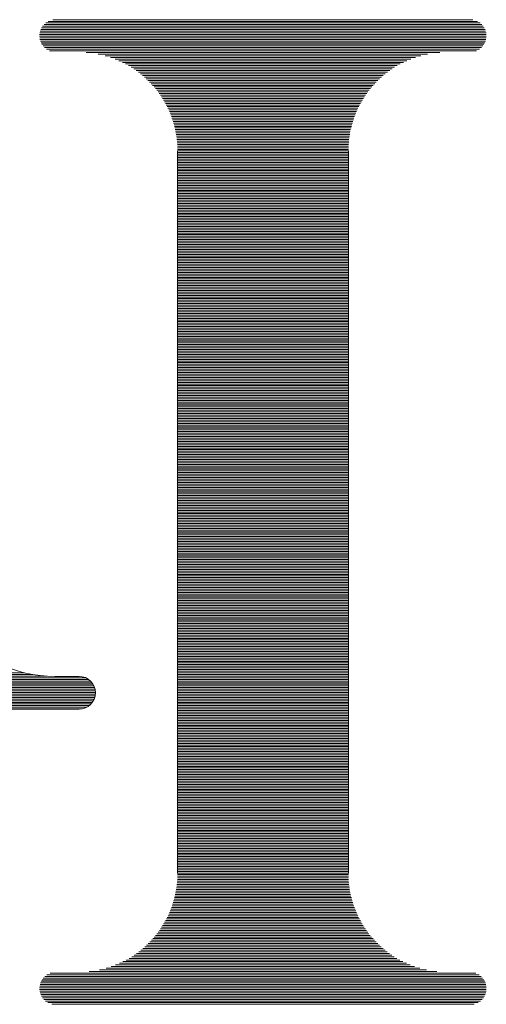
# Model space of a CAD drawing. Units: millimetres. Extents: x 0 to 4199, y 0 to 2969.
# Drawn here: x 3334 to 3369, y 1426 to 1501 of the extents above; entities that cross this region are included whole.
import ezdxf

# ---------------------------------------------------------------- set-up
doc = ezdxf.new("R2010")
doc.units = ezdxf.units.MM
doc.header["$LTSCALE"] = 2.5
doc.layers.add('本体', color=7, linetype='Continuous', lineweight=9)

# ---------------------------------------------------------------- blocks, each defined once
blk = doc.blocks.new('*G122')
at = {"layer": '本体', "color": 7, "linetype": 'Continuous', "lineweight": 9}
for p, q in [((3336.092, 1501.019), (3368.06, 1501.019)), ((3335.171, 1500.27), (3368.981, 1500.27)), ((3335.231, 1500.394), (3368.92, 1500.394)), ((3335.31, 1500.519), (3368.842, 1500.519)), ((3335.412, 1500.644), (3368.739, 1500.644)), ((3335.547, 1500.769), (3368.604, 1500.769)), ((3335.738, 1500.894), (3368.414, 1500.894)), ((3335.076, 1499.77), (3369.076, 1499.77)), ((3335.08, 1499.895), (3369.071, 1499.895)), ((3335.084, 1499.645), (3369.067, 1499.645)), ((3335.097, 1500.02), (3369.055, 1500.02)), ((3335.105, 1499.52), (3369.046, 1499.52)), ((3335.127, 1500.145), (3369.025, 1500.145)), ((3335.14, 1499.395), (3369.011, 1499.395)), ((3335.189, 1499.27), (3368.962, 1499.27)), ((3335.255, 1499.146), (3368.896, 1499.146)), ((3335.341, 1499.021), (3368.81, 1499.021)), ((3335.453, 1498.896), (3368.698, 1498.896)), ((3335.603, 1498.771), (3368.548, 1498.771)), ((3335.824, 1498.646), (3368.327, 1498.646)), ((3338.623, 1498.521), (3365.529, 1498.521)), ((3339.543, 1498.396), (3364.609, 1498.396)), ((3340.069, 1498.271), (3364.082, 1498.271)), ((3340.477, 1498.146), (3363.675, 1498.146)), ((3340.819, 1498.021), (3363.333, 1498.021)), ((3341.117, 1497.897), (3363.034, 1497.897)), ((3341.385, 1497.772), (3362.767, 1497.772)), ((3341.627, 1497.647), (3362.524, 1497.647)), ((3341.85, 1497.522), (3362.301, 1497.522)), ((3342.057, 1497.397), (3362.094, 1497.397)), ((3342.25, 1497.272), (3361.902, 1497.272)), ((3342.431, 1497.147), (3361.721, 1497.147)), ((3342.601, 1497.022), (3361.551, 1497.022)), ((3342.761, 1496.897), (3361.39, 1496.897)), ((3342.913, 1496.773), (3361.238, 1496.773)), ((3343.057, 1496.648), (3361.094, 1496.648)), ((3343.194, 1496.523), (3360.957, 1496.523)), ((3343.325, 1496.398), (3360.827, 1496.398)), ((3343.45, 1496.273), (3360.702, 1496.273)), ((3343.568, 1496.148), (3360.583, 1496.148)), ((3343.682, 1496.023), (3360.47, 1496.023)), ((3343.79, 1495.898), (3360.361, 1495.898)), ((3343.894, 1495.773), (3360.257, 1495.773)), ((3343.994, 1495.648), (3360.158, 1495.648)), ((3344.089, 1495.524), (3360.063, 1495.524)), ((3344.18, 1495.399), (3359.972, 1495.399)), ((3344.267, 1495.274), (3359.884, 1495.274)), ((3344.351, 1495.149), (3359.801, 1495.149)), ((3344.431, 1495.024), (3359.721, 1495.024)), ((3344.507, 1494.899), (3359.644, 1494.899)), ((3344.581, 1494.774), (3359.571, 1494.774)), ((3344.651, 1494.649), (3359.501, 1494.649)), ((3344.718, 1494.524), (3359.434, 1494.524)), ((3344.782, 1494.4), (3359.37, 1494.4)), ((3344.843, 1494.275), (3359.309, 1494.275)), ((3344.901, 1494.15), (3359.25, 1494.15)), ((3344.957, 1494.025), (3359.195, 1494.025)), ((3345.01, 1493.9), (3359.142, 1493.9)), ((3345.06, 1493.775), (3359.092, 1493.775)), ((3345.107, 1493.65), (3359.044, 1493.65)), ((3345.152, 1493.525), (3358.999, 1493.525)), ((3345.195, 1493.4), (3358.957, 1493.4)), ((3345.235, 1493.275), (3358.916, 1493.275)), ((3345.273, 1493.151), (3358.879, 1493.151)), ((3345.308, 1493.026), (3358.843, 1493.026)), ((3345.342, 1492.901), (3358.81, 1492.901)), ((3345.372, 1492.776), (3358.779, 1492.776)), ((3345.401, 1492.651), (3358.751, 1492.651)), ((3345.427, 1492.526), (3358.724, 1492.526)), ((3345.451, 1492.401), (3358.7, 1492.401)), ((3345.473, 1492.276), (3358.678, 1492.276)), ((3345.493, 1492.151), (3358.658, 1492.151)), ((3345.511, 1492.026), (3358.641, 1492.026)), ((3345.526, 1491.902), (3358.625, 1491.902)), ((3345.54, 1491.777), (3358.612, 1491.777)), ((3345.551, 1491.652), (3358.601, 1491.652)), ((3345.56, 1491.527), (3358.592, 1491.527)), ((3345.567, 1491.402), (3358.584, 1491.402)), ((3345.572, 1491.277), (3358.579, 1491.277)), ((3345.575, 1491.152), (3358.577, 1491.152)), ((3345.576, 1491.027), (3358.576, 1491.027)), ((3345.576, 1490.902), (3358.576, 1490.902)), ((3345.576, 1490.778), (3358.576, 1490.778)), ((3345.576, 1490.653), (3358.576, 1490.653)), ((3345.576, 1490.528), (3358.576, 1490.528)), ((3345.576, 1490.403), (3358.576, 1490.403)), ((3345.576, 1490.278), (3358.576, 1490.278)), ((3345.576, 1490.153), (3358.576, 1490.153)), ((3345.576, 1490.028), (3358.576, 1490.028)), ((3345.576, 1489.903), (3358.576, 1489.903)), ((3345.576, 1489.778), (3358.576, 1489.778)), ((3345.576, 1489.653), (3358.576, 1489.653)), ((3345.576, 1489.529), (3358.576, 1489.529)), ((3345.576, 1489.404), (3358.576, 1489.404)), ((3345.576, 1489.279), (3358.576, 1489.279)), ((3345.576, 1489.154), (3358.576, 1489.154)), ((3345.576, 1489.029), (3358.576, 1489.029)), ((3345.576, 1488.904), (3358.576, 1488.904)), ((3345.576, 1488.779), (3358.576, 1488.779)), ((3345.576, 1488.654), (3358.576, 1488.654)), ((3345.576, 1488.529), (3358.576, 1488.529)), ((3345.576, 1488.405), (3358.576, 1488.405)), ((3345.576, 1488.28), (3358.576, 1488.28)), ((3345.576, 1488.155), (3358.576, 1488.155)), ((3345.576, 1488.03), (3358.576, 1488.03)), ((3345.576, 1487.905), (3358.576, 1487.905)), ((3345.576, 1487.78), (3358.576, 1487.78)), ((3345.576, 1487.655), (3358.576, 1487.655)), ((3345.576, 1487.53), (3358.576, 1487.53)), ((3345.576, 1487.405), (3358.576, 1487.405)), ((3345.576, 1487.28), (3358.576, 1487.28)), ((3345.576, 1487.156), (3358.576, 1487.156)), ((3345.576, 1487.031), (3358.576, 1487.031)), ((3345.576, 1486.906), (3358.576, 1486.906)), ((3345.576, 1486.781), (3358.576, 1486.781)), ((3345.576, 1486.656), (3358.576, 1486.656)), ((3345.576, 1486.531), (3358.576, 1486.531)), ((3345.576, 1486.406), (3358.576, 1486.406)), ((3345.576, 1486.281), (3358.576, 1486.281)), ((3345.576, 1486.156), (3358.576, 1486.156)), ((3345.576, 1486.032), (3358.576, 1486.032)), ((3345.576, 1485.907), (3358.576, 1485.907)), ((3345.576, 1485.782), (3358.576, 1485.782)), ((3345.576, 1485.657), (3358.576, 1485.657)), ((3345.576, 1485.532), (3358.576, 1485.532)), ((3345.576, 1485.407), (3358.576, 1485.407)), ((3345.576, 1485.282), (3358.576, 1485.282)), ((3345.576, 1485.157), (3358.576, 1485.157)), ((3345.576, 1485.032), (3358.576, 1485.032)), ((3345.576, 1484.907), (3358.576, 1484.907)), ((3345.576, 1484.783), (3358.576, 1484.783)), ((3345.576, 1484.658), (3358.576, 1484.658)), ((3345.576, 1484.533), (3358.576, 1484.533)), ((3345.576, 1484.408), (3358.576, 1484.408)), ((3345.576, 1484.283), (3358.576, 1484.283)), ((3345.576, 1484.158), (3358.576, 1484.158)), ((3345.576, 1484.033), (3358.576, 1484.033)), ((3345.576, 1483.908), (3358.576, 1483.908)), ((3345.576, 1483.783), (3358.576, 1483.783)), ((3345.576, 1483.659), (3358.576, 1483.659)), ((3345.576, 1483.534), (3358.576, 1483.534)), ((3345.576, 1483.409), (3358.576, 1483.409)), ((3345.576, 1483.284), (3358.576, 1483.284)), ((3345.576, 1483.159), (3358.576, 1483.159)), ((3345.576, 1483.034), (3358.576, 1483.034)), ((3345.576, 1482.909), (3358.576, 1482.909)), ((3345.576, 1482.784), (3358.576, 1482.784)), ((3345.576, 1482.659), (3358.576, 1482.659)), ((3345.576, 1482.534), (3358.576, 1482.534)), ((3345.576, 1482.41), (3358.576, 1482.41)), ((3345.576, 1482.285), (3358.576, 1482.285)), ((3345.576, 1482.16), (3358.576, 1482.16)), ((3345.576, 1482.035), (3358.576, 1482.035)), ((3345.576, 1481.91), (3358.576, 1481.91)), ((3345.576, 1481.785), (3358.576, 1481.785)), ((3345.576, 1481.66), (3358.576, 1481.66)), ((3345.576, 1481.535), (3358.576, 1481.535)), ((3345.576, 1481.41), (3358.576, 1481.41)), ((3345.576, 1481.286), (3358.576, 1481.286)), ((3345.576, 1481.161), (3358.576, 1481.161)), ((3345.576, 1481.036), (3358.576, 1481.036)), ((3345.576, 1480.911), (3358.576, 1480.911)), ((3345.576, 1480.786), (3358.576, 1480.786)), ((3345.576, 1480.661), (3358.576, 1480.661)), ((3345.576, 1480.536), (3358.576, 1480.536)), ((3345.576, 1480.411), (3358.576, 1480.411)), ((3345.576, 1480.286), (3358.576, 1480.286)), ((3345.576, 1480.161), (3358.576, 1480.161)), ((3345.576, 1480.037), (3358.576, 1480.037)), ((3345.576, 1479.912), (3358.576, 1479.912)), ((3345.576, 1479.787), (3358.576, 1479.787)), ((3345.576, 1479.662), (3358.576, 1479.662)), ((3345.576, 1479.537), (3358.576, 1479.537)), ((3345.576, 1479.412), (3358.576, 1479.412)), ((3345.576, 1479.287), (3358.576, 1479.287)), ((3345.576, 1479.162), (3358.576, 1479.162)), ((3345.576, 1479.037), (3358.576, 1479.037)), ((3345.576, 1478.913), (3358.576, 1478.913)), ((3345.576, 1478.788), (3358.576, 1478.788)), ((3345.576, 1478.663), (3358.576, 1478.663)), ((3345.576, 1478.538), (3358.576, 1478.538)), ((3345.576, 1478.413), (3358.576, 1478.413)), ((3345.576, 1478.288), (3358.576, 1478.288)), ((3345.576, 1478.163), (3358.576, 1478.163)), ((3345.576, 1478.038), (3358.576, 1478.038)), ((3345.576, 1477.913), (3358.576, 1477.913)), ((3345.576, 1477.788), (3358.576, 1477.788)), ((3345.576, 1477.664), (3358.576, 1477.664)), ((3345.576, 1477.539), (3358.576, 1477.539)), ((3345.576, 1477.414), (3358.576, 1477.414)), ((3345.576, 1477.289), (3358.576, 1477.289)), ((3345.576, 1477.164), (3358.576, 1477.164)), ((3345.576, 1477.039), (3358.576, 1477.039)), ((3345.576, 1476.914), (3358.576, 1476.914)), ((3345.576, 1476.789), (3358.576, 1476.789)), ((3345.576, 1476.664), (3358.576, 1476.664)), ((3345.576, 1476.54), (3358.576, 1476.54)), ((3345.576, 1476.415), (3358.576, 1476.415)), ((3345.576, 1476.29), (3358.576, 1476.29)), ((3345.576, 1476.165), (3358.576, 1476.165)), ((3345.576, 1476.04), (3358.576, 1476.04)), ((3345.576, 1475.915), (3358.576, 1475.915)), ((3345.576, 1475.79), (3358.576, 1475.79)), ((3345.576, 1475.665), (3358.576, 1475.665)), ((3345.576, 1475.54), (3358.576, 1475.54)), ((3345.576, 1475.415), (3358.576, 1475.415)), ((3345.576, 1475.291), (3358.576, 1475.291)), ((3345.576, 1475.166), (3358.576, 1475.166)), ((3345.576, 1475.041), (3358.576, 1475.041)), ((3345.576, 1474.916), (3358.576, 1474.916)), ((3345.576, 1474.791), (3358.576, 1474.791)), ((3345.576, 1474.666), (3358.576, 1474.666)), ((3345.576, 1474.541), (3358.576, 1474.541)), ((3345.576, 1474.416), (3358.576, 1474.416)), ((3345.576, 1474.291), (3358.576, 1474.291)), ((3345.576, 1474.167), (3358.576, 1474.167)), ((3345.576, 1474.042), (3358.576, 1474.042)), ((3345.576, 1473.917), (3358.576, 1473.917)), ((3345.576, 1473.792), (3358.576, 1473.792)), ((3345.576, 1473.667), (3358.576, 1473.667)), ((3345.576, 1473.542), (3358.576, 1473.542)), ((3345.576, 1473.417), (3358.576, 1473.417)), ((3345.576, 1473.292), (3358.576, 1473.292)), ((3345.576, 1473.167), (3358.576, 1473.167)), ((3345.576, 1473.042), (3358.576, 1473.042)), ((3345.576, 1472.918), (3358.576, 1472.918)), ((3345.576, 1472.793), (3358.576, 1472.793)), ((3345.576, 1472.668), (3358.576, 1472.668)), ((3345.576, 1472.543), (3358.576, 1472.543)), ((3345.576, 1472.418), (3358.576, 1472.418)), ((3345.576, 1472.293), (3358.576, 1472.293)), ((3345.576, 1472.168), (3358.576, 1472.168)), ((3345.576, 1472.043), (3358.576, 1472.043)), ((3345.576, 1471.918), (3358.576, 1471.918)), ((3345.576, 1471.794), (3358.576, 1471.794)), ((3345.576, 1471.669), (3358.576, 1471.669)), ((3345.576, 1471.544), (3358.576, 1471.544)), ((3345.576, 1471.419), (3358.576, 1471.419)), ((3345.576, 1471.294), (3358.576, 1471.294)), ((3345.576, 1471.169), (3358.576, 1471.169)), ((3345.576, 1471.044), (3358.576, 1471.044)), ((3345.576, 1470.919), (3358.576, 1470.919)), ((3345.576, 1470.794), (3358.576, 1470.794)), ((3345.576, 1470.669), (3358.576, 1470.669)), ((3345.576, 1470.545), (3358.576, 1470.545)), ((3345.576, 1470.42), (3358.576, 1470.42)), ((3345.576, 1470.295), (3358.576, 1470.295)), ((3345.576, 1470.17), (3358.576, 1470.17)), ((3345.576, 1470.045), (3358.576, 1470.045)), ((3345.576, 1469.92), (3358.576, 1469.92)), ((3345.576, 1469.795), (3358.576, 1469.795)), ((3345.576, 1469.67), (3358.576, 1469.67)), ((3345.576, 1469.545), (3358.576, 1469.545)), ((3345.576, 1469.421), (3358.576, 1469.421)), ((3345.576, 1469.296), (3358.576, 1469.296)), ((3345.576, 1469.171), (3358.576, 1469.171)), ((3345.576, 1469.046), (3358.576, 1469.046)), ((3345.576, 1468.921), (3358.576, 1468.921)), ((3345.576, 1468.796), (3358.576, 1468.796)), ((3345.576, 1468.671), (3358.576, 1468.671)), ((3345.576, 1468.546), (3358.576, 1468.546)), ((3345.576, 1468.421), (3358.576, 1468.421)), ((3345.576, 1468.296), (3358.576, 1468.296)), ((3345.576, 1468.172), (3358.576, 1468.172)), ((3345.576, 1468.047), (3358.576, 1468.047)), ((3345.576, 1467.922), (3358.576, 1467.922)), ((3345.576, 1467.797), (3358.576, 1467.797)), ((3345.576, 1467.672), (3358.576, 1467.672)), ((3345.576, 1467.547), (3358.576, 1467.547)), ((3345.576, 1467.422), (3358.576, 1467.422)), ((3345.576, 1467.297), (3358.576, 1467.297)), ((3345.576, 1467.172), (3358.576, 1467.172)), ((3345.576, 1467.048), (3358.576, 1467.048)), ((3345.576, 1466.923), (3358.576, 1466.923)), ((3345.576, 1466.798), (3358.576, 1466.798)), ((3345.576, 1466.673), (3358.576, 1466.673)), ((3345.576, 1466.548), (3358.576, 1466.548)), ((3345.576, 1466.423), (3358.576, 1466.423)), ((3345.576, 1466.298), (3358.576, 1466.298)), ((3345.576, 1466.173), (3358.576, 1466.173)), ((3345.576, 1466.048), (3358.576, 1466.048)), ((3345.576, 1465.923), (3358.576, 1465.923)), ((3345.576, 1465.799), (3358.576, 1465.799)), ((3345.576, 1465.674), (3358.576, 1465.674)), ((3345.576, 1465.549), (3358.576, 1465.549)), ((3345.576, 1465.424), (3358.576, 1465.424)), ((3345.576, 1465.299), (3358.576, 1465.299)), ((3345.576, 1465.174), (3358.576, 1465.174)), ((3345.576, 1465.049), (3358.576, 1465.049)), ((3345.576, 1464.924), (3358.576, 1464.924)), ((3345.576, 1464.799), (3358.576, 1464.799)), ((3345.576, 1464.675), (3358.576, 1464.675)), ((3345.576, 1464.55), (3358.576, 1464.55)), ((3345.576, 1464.425), (3358.576, 1464.425)), ((3345.576, 1464.3), (3358.576, 1464.3)), ((3345.576, 1464.175), (3358.576, 1464.175)), ((3345.576, 1464.05), (3358.576, 1464.05)), ((3345.576, 1463.925), (3358.576, 1463.925)), ((3345.576, 1463.8), (3358.576, 1463.8)), ((3345.576, 1463.675), (3358.576, 1463.675)), ((3345.576, 1463.55), (3358.576, 1463.55)), ((3345.576, 1463.426), (3358.576, 1463.426)), ((3345.576, 1463.301), (3358.576, 1463.301)), ((3345.576, 1463.176), (3358.576, 1463.176)), ((3345.576, 1463.051), (3358.576, 1463.051)), ((3345.576, 1462.926), (3358.576, 1462.926)), ((3345.576, 1462.801), (3358.576, 1462.801)), ((3345.576, 1462.676), (3358.576, 1462.676)), ((3345.576, 1462.551), (3358.576, 1462.551)), ((3345.576, 1462.426), (3358.576, 1462.426)), ((3345.576, 1462.302), (3358.576, 1462.302)), ((3345.576, 1462.177), (3358.576, 1462.177)), ((3345.576, 1462.052), (3358.576, 1462.052)), ((3345.576, 1461.927), (3358.576, 1461.927)), ((3345.576, 1461.802), (3358.576, 1461.802)), ((3345.576, 1461.677), (3358.576, 1461.677)), ((3345.576, 1461.552), (3358.576, 1461.552)), ((3345.576, 1461.427), (3358.576, 1461.427)), ((3345.576, 1461.302), (3358.576, 1461.302)), ((3345.576, 1461.177), (3358.576, 1461.177)), ((3345.576, 1461.053), (3358.576, 1461.053)), ((3345.576, 1460.928), (3358.576, 1460.928)), ((3345.576, 1460.803), (3358.576, 1460.803)), ((3345.576, 1460.678), (3358.576, 1460.678)), ((3345.576, 1460.553), (3358.576, 1460.553)), ((3345.576, 1460.428), (3358.576, 1460.428)), ((3345.576, 1460.303), (3358.576, 1460.303)), ((3345.576, 1460.178), (3358.576, 1460.178)), ((3345.576, 1460.053), (3358.576, 1460.053)), ((3345.576, 1459.929), (3358.576, 1459.929)), ((3345.576, 1459.804), (3358.576, 1459.804)), ((3345.576, 1459.679), (3358.576, 1459.679)), ((3345.576, 1459.554), (3358.576, 1459.554)), ((3345.576, 1459.429), (3358.576, 1459.429)), ((3345.576, 1459.304), (3358.576, 1459.304)), ((3345.576, 1459.179), (3358.576, 1459.179)), ((3345.576, 1459.054), (3358.576, 1459.054)), ((3345.576, 1458.929), (3358.576, 1458.929)), ((3345.576, 1458.804), (3358.576, 1458.804)), ((3345.576, 1458.68), (3358.576, 1458.68)), ((3345.576, 1458.555), (3358.576, 1458.555)), ((3345.576, 1458.43), (3358.576, 1458.43)), ((3345.576, 1458.305), (3358.576, 1458.305)), ((3345.576, 1458.18), (3358.576, 1458.18)), ((3345.576, 1458.055), (3358.576, 1458.055)), ((3345.576, 1457.93), (3358.576, 1457.93)), ((3345.576, 1457.805), (3358.576, 1457.805)), ((3345.576, 1457.68), (3358.576, 1457.68)), ((3345.576, 1457.556), (3358.576, 1457.556)), ((3345.576, 1457.431), (3358.576, 1457.431)), ((3345.576, 1457.306), (3358.576, 1457.306)), ((3345.576, 1457.181), (3358.576, 1457.181)), ((3345.576, 1457.056), (3358.576, 1457.056)), ((3345.576, 1456.931), (3358.576, 1456.931)), ((3345.576, 1456.806), (3358.576, 1456.806)), ((3345.576, 1456.681), (3358.576, 1456.681)), ((3345.576, 1456.556), (3358.576, 1456.556)), ((3345.576, 1456.431), (3358.576, 1456.431)), ((3345.576, 1456.307), (3358.576, 1456.307)), ((3345.576, 1456.182), (3358.576, 1456.182)), ((3345.576, 1456.057), (3358.576, 1456.057)), ((3345.576, 1455.932), (3358.576, 1455.932)), ((3345.576, 1455.807), (3358.576, 1455.807)), ((3345.576, 1455.682), (3358.576, 1455.682)), ((3345.576, 1455.557), (3358.576, 1455.557)), ((3345.576, 1455.432), (3358.576, 1455.432)), ((3345.576, 1455.307), (3358.576, 1455.307)), ((3345.576, 1455.183), (3358.576, 1455.183)), ((3345.576, 1455.058), (3358.576, 1455.058)), ((3345.576, 1454.933), (3358.576, 1454.933)), ((3345.576, 1454.808), (3358.576, 1454.808)), ((3345.576, 1454.683), (3358.576, 1454.683)), ((3345.576, 1454.558), (3358.576, 1454.558)), ((3345.576, 1454.433), (3358.576, 1454.433)), ((3345.576, 1454.308), (3358.576, 1454.308)), ((3345.576, 1454.183), (3358.576, 1454.183)), ((3345.576, 1454.058), (3358.576, 1454.058)), ((3345.576, 1453.934), (3358.576, 1453.934)), ((3345.576, 1453.809), (3358.576, 1453.809)), ((3345.576, 1453.684), (3358.576, 1453.684)), ((3345.576, 1453.559), (3358.576, 1453.559)), ((3345.576, 1453.434), (3358.576, 1453.434)), ((3345.576, 1453.309), (3358.576, 1453.309)), ((3345.576, 1453.184), (3358.576, 1453.184)), ((3345.576, 1453.059), (3358.576, 1453.059)), ((3345.576, 1452.934), (3358.576, 1452.934)), ((3345.576, 1452.81), (3358.576, 1452.81)), ((3345.576, 1452.685), (3358.576, 1452.685)), ((3345.576, 1452.56), (3358.576, 1452.56)), ((3345.576, 1452.435), (3358.576, 1452.435)), ((3345.576, 1452.31), (3358.576, 1452.31)), ((3345.576, 1452.185), (3358.576, 1452.185)), ((3345.576, 1452.06), (3358.576, 1452.06)), ((3345.576, 1451.935), (3358.576, 1451.935)), ((3345.576, 1451.81), (3358.576, 1451.81)), ((3345.576, 1451.685), (3358.576, 1451.685)), ((3345.576, 1451.561), (3358.576, 1451.561)), ((3315.868, 1451.311), (3333.939, 1451.311)), ((3315.968, 1451.186), (3334.55, 1451.186)), ((3316.067, 1451.061), (3335.614, 1451.061)), ((3316.167, 1450.936), (3338.577, 1450.936)), ((3316.266, 1450.811), (3338.798, 1450.811)), ((3345.576, 1451.436), (3358.576, 1451.436)), ((3345.576, 1451.311), (3358.576, 1451.311)), ((3345.576, 1451.186), (3358.576, 1451.186)), ((3345.576, 1451.061), (3358.576, 1451.061)), ((3345.576, 1450.936), (3358.576, 1450.936)), ((3345.576, 1450.811), (3358.576, 1450.811)), ((3316.366, 1450.686), (3338.948, 1450.686)), ((3316.465, 1450.561), (3339.06, 1450.561)), ((3316.565, 1450.437), (3339.146, 1450.437)), ((3316.664, 1450.312), (3339.212, 1450.312)), ((3316.764, 1450.187), (3339.261, 1450.187)), ((3316.864, 1450.062), (3339.296, 1450.062)), ((3345.576, 1450.686), (3358.576, 1450.686)), ((3345.576, 1450.561), (3358.576, 1450.561)), ((3345.576, 1450.437), (3358.576, 1450.437)), ((3345.576, 1450.312), (3358.576, 1450.312)), ((3345.576, 1450.187), (3358.576, 1450.187)), ((3345.576, 1450.062), (3358.576, 1450.062)), ((3316.963, 1449.937), (3339.317, 1449.937)), ((3317.063, 1449.812), (3339.326, 1449.812)), ((3317.162, 1449.687), (3339.321, 1449.687)), ((3317.262, 1449.562), (3339.305, 1449.562)), ((3317.361, 1449.437), (3339.275, 1449.437)), ((3317.461, 1449.312), (3339.231, 1449.312)), ((3345.576, 1449.937), (3358.576, 1449.937)), ((3345.576, 1449.812), (3358.576, 1449.812)), ((3345.576, 1449.687), (3358.576, 1449.687)), ((3345.576, 1449.562), (3358.576, 1449.562)), ((3345.576, 1449.437), (3358.576, 1449.437)), ((3345.576, 1449.312), (3358.576, 1449.312)), ((3317.56, 1449.188), (3339.17, 1449.188)), ((3317.66, 1449.063), (3339.092, 1449.063)), ((3317.76, 1448.938), (3338.989, 1448.938)), ((3317.859, 1448.813), (3338.854, 1448.813)), ((3317.959, 1448.688), (3338.664, 1448.688)), ((3318.058, 1448.563), (3338.31, 1448.563)), ((3345.576, 1449.188), (3358.576, 1449.188)), ((3345.576, 1449.063), (3358.576, 1449.063)), ((3345.576, 1448.938), (3358.576, 1448.938)), ((3345.576, 1448.813), (3358.576, 1448.813)), ((3345.576, 1448.688), (3358.576, 1448.688)), ((3345.576, 1448.563), (3358.576, 1448.563)), ((3345.576, 1448.438), (3358.576, 1448.438)), ((3345.576, 1448.313), (3358.576, 1448.313)), ((3345.576, 1448.188), (3358.576, 1448.188)), ((3345.576, 1448.064), (3358.576, 1448.064)), ((3345.576, 1447.939), (3358.576, 1447.939)), ((3345.576, 1447.814), (3358.576, 1447.814)), ((3345.576, 1447.689), (3358.576, 1447.689)), ((3345.576, 1447.564), (3358.576, 1447.564)), ((3345.576, 1447.439), (3358.576, 1447.439)), ((3345.576, 1447.314), (3358.576, 1447.314)), ((3345.576, 1447.189), (3358.576, 1447.189)), ((3345.576, 1447.064), (3358.576, 1447.064)), ((3345.576, 1446.939), (3358.576, 1446.939)), ((3345.576, 1446.815), (3358.576, 1446.815)), ((3345.576, 1446.69), (3358.576, 1446.69)), ((3345.576, 1446.565), (3358.576, 1446.565)), ((3345.576, 1446.44), (3358.576, 1446.44)), ((3345.576, 1446.315), (3358.576, 1446.315)), ((3345.576, 1446.19), (3358.576, 1446.19)), ((3345.576, 1446.065), (3358.576, 1446.065)), ((3345.576, 1445.94), (3358.576, 1445.94)), ((3345.576, 1445.815), (3358.576, 1445.815)), ((3345.576, 1445.691), (3358.576, 1445.691)), ((3345.576, 1445.566), (3358.576, 1445.566)), ((3345.576, 1445.441), (3358.576, 1445.441)), ((3345.576, 1445.316), (3358.576, 1445.316)), ((3345.576, 1445.191), (3358.576, 1445.191)), ((3345.576, 1445.066), (3358.576, 1445.066)), ((3345.576, 1444.941), (3358.576, 1444.941)), ((3345.576, 1444.816), (3358.576, 1444.816)), ((3345.576, 1444.691), (3358.576, 1444.691)), ((3345.576, 1444.566), (3358.576, 1444.566)), ((3345.576, 1444.442), (3358.576, 1444.442)), ((3345.576, 1444.317), (3358.576, 1444.317)), ((3345.576, 1444.192), (3358.576, 1444.192)), ((3345.576, 1444.067), (3358.576, 1444.067)), ((3345.576, 1443.942), (3358.576, 1443.942)), ((3345.576, 1443.817), (3358.576, 1443.817)), ((3345.576, 1443.692), (3358.576, 1443.692)), ((3345.576, 1443.567), (3358.576, 1443.567)), ((3345.576, 1443.442), (3358.576, 1443.442)), ((3345.576, 1443.318), (3358.576, 1443.318)), ((3345.576, 1443.193), (3358.576, 1443.193)), ((3345.576, 1443.068), (3358.576, 1443.068)), ((3345.576, 1442.943), (3358.576, 1442.943)), ((3345.576, 1442.818), (3358.576, 1442.818)), ((3345.576, 1442.693), (3358.576, 1442.693)), ((3345.576, 1442.568), (3358.576, 1442.568)), ((3345.576, 1442.443), (3358.576, 1442.443)), ((3345.576, 1442.318), (3358.576, 1442.318)), ((3345.576, 1442.193), (3358.576, 1442.193)), ((3345.576, 1442.069), (3358.576, 1442.069)), ((3345.576, 1441.944), (3358.576, 1441.944)), ((3345.576, 1441.819), (3358.576, 1441.819)), ((3345.576, 1441.694), (3358.576, 1441.694)), ((3345.576, 1441.569), (3358.576, 1441.569)), ((3345.576, 1441.444), (3358.576, 1441.444)), ((3345.576, 1441.319), (3358.576, 1441.319)), ((3345.576, 1441.194), (3358.576, 1441.194)), ((3345.576, 1441.069), (3358.576, 1441.069)), ((3345.576, 1440.944), (3358.576, 1440.944)), ((3345.576, 1440.82), (3358.576, 1440.82)), ((3345.576, 1440.695), (3358.576, 1440.695)), ((3345.576, 1440.57), (3358.576, 1440.57)), ((3345.576, 1440.445), (3358.576, 1440.445)), ((3345.576, 1440.32), (3358.576, 1440.32)), ((3345.576, 1440.195), (3358.576, 1440.195)), ((3345.576, 1440.07), (3358.576, 1440.07)), ((3345.576, 1439.945), (3358.576, 1439.945)), ((3345.576, 1439.82), (3358.576, 1439.82)), ((3345.576, 1439.696), (3358.576, 1439.696)), ((3345.576, 1439.571), (3358.576, 1439.571)), ((3345.576, 1439.446), (3358.576, 1439.446)), ((3345.576, 1439.321), (3358.576, 1439.321)), ((3345.576, 1439.196), (3358.576, 1439.196)), ((3345.576, 1439.071), (3358.576, 1439.071)), ((3345.576, 1438.946), (3358.576, 1438.946)), ((3345.576, 1438.821), (3358.576, 1438.821)), ((3345.576, 1438.696), (3358.576, 1438.696)), ((3345.576, 1438.571), (3358.576, 1438.571)), ((3345.576, 1438.447), (3358.576, 1438.447)), ((3345.576, 1438.322), (3358.576, 1438.322)), ((3345.576, 1438.197), (3358.576, 1438.197)), ((3345.576, 1438.072), (3358.576, 1438.072)), ((3345.576, 1437.947), (3358.576, 1437.947)), ((3345.576, 1437.822), (3358.576, 1437.822)), ((3345.576, 1437.697), (3358.576, 1437.697)), ((3345.576, 1437.572), (3358.576, 1437.572)), ((3345.576, 1437.447), (3358.576, 1437.447)), ((3345.576, 1437.323), (3358.576, 1437.323)), ((3345.576, 1437.198), (3358.576, 1437.198)), ((3345.576, 1437.073), (3358.576, 1437.073)), ((3345.576, 1436.948), (3358.576, 1436.948)), ((3345.576, 1436.823), (3358.576, 1436.823)), ((3345.576, 1436.698), (3358.576, 1436.698)), ((3345.576, 1436.573), (3358.576, 1436.573)), ((3345.573, 1435.824), (3358.579, 1435.824)), ((3345.575, 1435.949), (3358.576, 1435.949)), ((3345.576, 1436.448), (3358.576, 1436.448)), ((3345.576, 1436.323), (3358.576, 1436.323)), ((3345.576, 1436.198), (3358.576, 1436.198)), ((3345.576, 1436.074), (3358.576, 1436.074)), ((3345.513, 1435.074), (3358.638, 1435.074)), ((3345.528, 1435.199), (3358.623, 1435.199)), ((3345.541, 1435.324), (3358.61, 1435.324)), ((3345.552, 1435.449), (3358.599, 1435.449)), ((3345.561, 1435.574), (3358.59, 1435.574)), ((3345.568, 1435.699), (3358.584, 1435.699)), ((3345.377, 1434.325), (3358.775, 1434.325)), ((3345.405, 1434.45), (3358.746, 1434.45)), ((3345.431, 1434.575), (3358.72, 1434.575)), ((3345.455, 1434.7), (3358.697, 1434.7)), ((3345.476, 1434.825), (3358.675, 1434.825)), ((3345.496, 1434.95), (3358.656, 1434.95)), ((3345.159, 1433.576), (3358.993, 1433.576)), ((3345.201, 1433.701), (3358.95, 1433.701)), ((3345.241, 1433.825), (3358.91, 1433.825)), ((3345.279, 1433.95), (3358.873, 1433.95)), ((3345.314, 1434.075), (3358.838, 1434.075)), ((3345.346, 1434.2), (3358.805, 1434.2)), ((3344.852, 1432.826), (3359.3, 1432.826)), ((3344.91, 1432.951), (3359.242, 1432.951)), ((3344.965, 1433.076), (3359.187, 1433.076)), ((3345.017, 1433.201), (3359.134, 1433.201)), ((3345.067, 1433.326), (3359.084, 1433.326)), ((3345.114, 1433.451), (3359.037, 1433.451)), ((3344.443, 1432.077), (3359.709, 1432.077)), ((3344.519, 1432.202), (3359.633, 1432.202)), ((3344.591, 1432.327), (3359.56, 1432.327)), ((3344.661, 1432.452), (3359.49, 1432.452)), ((3344.728, 1432.577), (3359.424, 1432.577)), ((3344.791, 1432.701), (3359.36, 1432.701)), ((3343.91, 1431.328), (3360.242, 1431.328)), ((3344.008, 1431.452), (3360.143, 1431.452)), ((3344.103, 1431.577), (3360.049, 1431.577)), ((3344.193, 1431.702), (3359.958, 1431.702)), ((3344.28, 1431.827), (3359.871, 1431.827)), ((3344.363, 1431.952), (3359.788, 1431.952)), ((3343.215, 1430.578), (3360.937, 1430.578)), ((3343.344, 1430.703), (3360.807, 1430.703)), ((3343.468, 1430.828), (3360.684, 1430.828)), ((3343.586, 1430.953), (3360.566, 1430.953)), ((3343.699, 1431.078), (3360.453, 1431.078)), ((3343.806, 1431.203), (3360.345, 1431.203)), ((3342.278, 1429.829), (3361.874, 1429.829)), ((3342.457, 1429.954), (3361.695, 1429.954)), ((3342.626, 1430.079), (3361.526, 1430.079)), ((3342.785, 1430.204), (3361.367, 1430.204)), ((3342.935, 1430.328), (3361.216, 1430.328)), ((3343.079, 1430.453), (3361.073, 1430.453)), ((3340.866, 1429.079), (3363.285, 1429.079)), ((3341.16, 1429.204), (3362.992, 1429.204)), ((3341.423, 1429.329), (3362.729, 1429.329)), ((3341.662, 1429.454), (3362.489, 1429.454)), ((3341.883, 1429.579), (3362.269, 1429.579)), ((3342.087, 1429.704), (3362.064, 1429.704)), ((3335.631, 1428.33), (3368.521, 1428.33)), ((3335.87, 1428.455), (3368.281, 1428.455)), ((3338.839, 1428.58), (3365.313, 1428.58)), ((3339.635, 1428.705), (3364.517, 1428.705)), ((3340.137, 1428.83), (3364.015, 1428.83)), ((3340.532, 1428.955), (3363.62, 1428.955)), ((3335.11, 1427.581), (3369.042, 1427.581)), ((3335.147, 1427.706), (3369.005, 1427.706)), ((3335.198, 1427.831), (3368.953, 1427.831)), ((3335.267, 1427.955), (3368.885, 1427.955)), ((3335.357, 1428.08), (3368.795, 1428.08)), ((3335.473, 1428.205), (3368.678, 1428.205)), ((3335.076, 1427.331), (3369.075, 1427.331)), ((3335.079, 1427.206), (3369.073, 1427.206)), ((3335.087, 1427.456), (3369.065, 1427.456)), ((3335.094, 1427.081), (3369.058, 1427.081)), ((3335.121, 1426.956), (3369.03, 1426.956)), ((3335.163, 1426.831), (3368.988, 1426.831)), ((3335.221, 1426.706), (3368.931, 1426.706)), ((3335.297, 1426.582), (3368.855, 1426.582)), ((3335.395, 1426.457), (3368.757, 1426.457)), ((3335.524, 1426.332), (3368.627, 1426.332)), ((3335.704, 1426.207), (3368.448, 1426.207)), ((3336.008, 1426.082), (3368.143, 1426.082))]:
    blk.add_line(p, q, dxfattribs=at)

msp = doc.modelspace()

# ---------------------------------------------------------------- linework, layer by layer
at = {"layer": '本体', "color": 7, "linetype": 'Continuous', "lineweight": 9}
for p, q in [((3345.576, 1491.041), (3345.576, 1436.041)), ((3358.576, 1491.041), (3358.576, 1436.041)), ((3336.246, 1451.041), (3338.076, 1451.041)), ((3318.076, 1448.541), (3338.076, 1448.541))]:
    msp.add_line(p, q, dxfattribs=at)
for centre, radius, start, end in [((3336.246, 1461.041), 10, 218.5584, 270), ((3338.076, 1449.791), 1.25, 270, 90)]:
    msp.add_arc(centre, radius, start, end, dxfattribs=at)

# ---------------------------------------------------------------- block references
at = {"layer": '本体'}
msp.add_blockref('*G122', (0, 0), dxfattribs=at)

doc.saveas('drawing.dxf')
